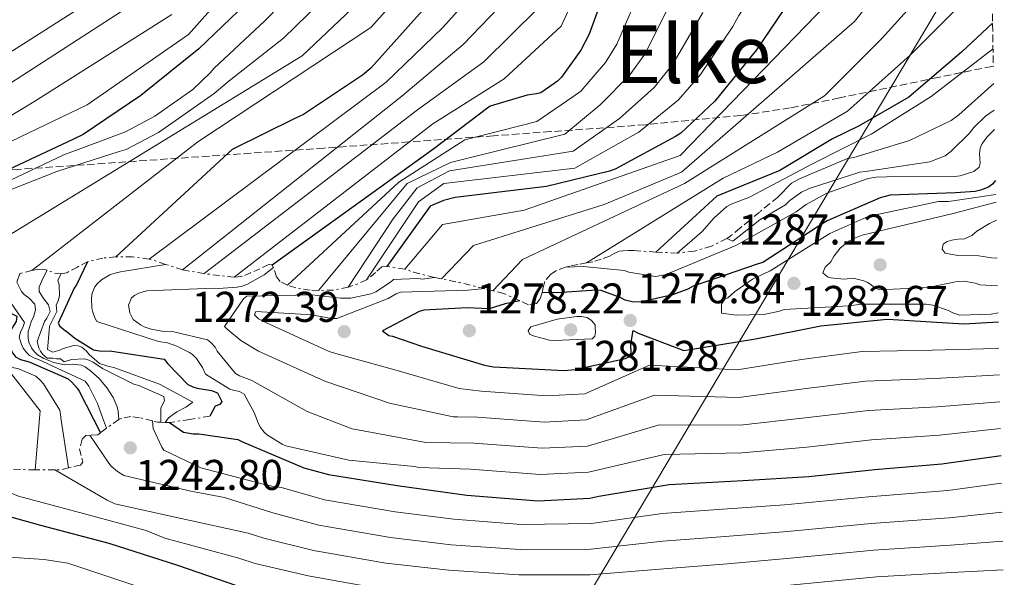
# Model space of a CAD drawing. Units: metres. Extents: x 630974 to 634422, y 4748187 to 4750566.
# Drawn here: x 634158 to 634387, y 4750020 to 4750150 of the extents above; entities that cross this region are included whole.
import ezdxf
from ezdxf.enums import TextEntityAlignment as Align

# ---------------------------------------------------------------- set-up
doc = ezdxf.new("R2010")
doc.units = ezdxf.units.M
doc.header["$MEASUREMENT"] = 0
for name, pattern in [('DGN Style 3', [2.435890702152634, 1.739921930109024, -0.6959687720436097]), ('DGN Style 5', [1.217945351076317, 0.5219765790327072, -0.6959687720436097]), ('DGN Style 7', [3.4798438602180486, 1.565929737098122, -0.6959687720436097, 0.5219765790327072, -0.6959687720436097])]:
    doc.linetypes.add(name, pattern=pattern)
for name, color, linetype, lineweight in [('Cota de punto acotado terreno', 7, 'Continuous', 0), ('Curva de nivel directora', 30, 'Continuous', 30), ('Curva de nivel intermedia', 30, 'Continuous', 0), ('Escarpado', 30, 'DGN Style 7', 0), ('Límite de Concejo', 7, 'Continuous', 0), ('Punto acotado terreno (símbolo)', 7, 'Continuous', 0), ('Texto de Elevación pequeña', 7, 'Continuous', 0), ('Vaguada no vista', 142, 'DGN Style 5', 0), ('Zona arbolada', 92, 'DGN Style 3', 0)]:
    doc.layers.add(name, color=color, linetype=linetype, lineweight=lineweight)
doc.styles.add('Style-Arial', font='arial.ttf')

# ---------------------------------------------------------------- blocks, each defined once
blk = doc.blocks.new('5PATER')
at = {"layer": 'Vaguada no vista', "linetype": 'Continuous', "lineweight": 0}
h = blk.add_hatch(color=51, dxfattribs=at)
edge = h.paths.add_edge_path()
edge.add_ellipse((0, 0), major_axis=(-0.1095731443231308, -0.1110710700762829), ratio=0.9994222409660317, start_angle=0, end_angle=360)

msp = doc.modelspace()

# ---------------------------------------------------------------- linework, layer by layer
at = {"layer": 'Curva de nivel directora', "color": 30, "linetype": 'Continuous', "lineweight": 30, "flags": 128}
for points, elevation in [([(634381.8899999986, 4750285.890000002), (634372.7899999992, 4750278.54), (634359.2699999987, 4750268.02), (634344.9099999998, 4750256.53), (634332.6599999988, 4750245.41), (634330.0899999982, 4750242.380000002), (634318.0299999994, 4750229.770000001), (634305.8399999988, 4750217.45), (634294.739999999, 4750205.080000001), (634284.6600000004, 4750192.420000001), (634275, 4750180.900000001), (634262.900000001, 4750165.940000001), (634251.6799999981, 4750152.539999999), (634239.6300000005, 4750139.080000001), (634237.7100000004, 4750137.5), (634223.9399999996, 4750128.300000001), (634221.9599999991, 4750127.33), (634207.3199999987, 4750120.11), (634180.2599999995, 4750095.130000004)], 1175), ([(634382.6199999995, 4750248.470000001), (634379.669999999, 4750246.880000001), (634365.5400000005, 4750237.980000001), (634353.1699999988, 4750229.210000002), (634352.0999999981, 4750228.210000001), (634340.5899999992, 4750217.820000002), (634328.9100000004, 4750206.230000001), (634318.0699999997, 4750194.29), (634307.609999999, 4750181.770000001), (634299.0399999993, 4750168.820000002), (634295.729999999, 4750161.390000002), (634290.539999999, 4750147.050000002), (634288.6399999991, 4750143.33), (634284.1199999995, 4750136.970000001), (634283.1600000006, 4750136.029999999), (634279.2999999983, 4750133.380000001), (634278.25, 4750133.11), (634276.110000001, 4750132.82), (634267.4599999986, 4750130.220000001), (634266.6200000005, 4750129.640000002), (634254.3499999992, 4750120.28), (634216.6399999994, 4750093.160000001)], 1200), ([(634383.3599999994, 4750210.590000001), (634373.8199999996, 4750203.869999999), (634361.5199999993, 4750194.530000002), (634359.7899999993, 4750192.590000001), (634354.6699999986, 4750184.939999999), (634347.3700000007, 4750171.180000001), (634339.3199999996, 4750157.91), (634329.5299999994, 4750143.350000001), (634319.8099999987, 4750131.410000003), (634311.8899999994, 4750123.980000002), (634310.7000000003, 4750123.15), (634296.6099999998, 4750115.58), (634295.3200000002, 4750115.11), (634280.5900000002, 4750111.51), (634275.4200000003, 4750110.930000001), (634259.3, 4750108.930000001), (634256.5700000009, 4750108.220000002), (634253.5099999988, 4750106.930000001), (634243.35, 4750092.910000001)], 1225), ([(634210.6099999989, 4750154.17), (634199.5499999992, 4750143.609999999), (634186.0300000008, 4750132.720000002), (634172.6199999999, 4750123.650000001), (634170.2199999992, 4750122.480000001), (634155.0999999982, 4750115.439999999), (634141.1900000009, 4750108.83), (634137.8899999995, 4750106.699999999), (634120.4599999996, 4750095.119999999), (634104.9499999997, 4750085.01), (634102.5499999991, 4750083.960000001), (634100.2000000001, 4750083.279999999), (634096.8400000005, 4750082.83), (634080.2899999989, 4750081.740000002), (634077.4599999991, 4750082.020000001), (634059.6699999993, 4750082.91)], 1150), ([(634384.5499999984, 4750149.619999999), (634377.3099999987, 4750142.82), (634365.0800000001, 4750132.310000001), (634353.4900000006, 4750125.630000002), (634347.239999999, 4750122.660000001), (634334.99, 4750115.210000001), (634320.3200000006, 4750109.260000001), (634306.0600000002, 4750096.25)], 1250), ([(634385.2699999983, 4750112.890000001), (634384.5599999997, 4750112.100000001), (634383.6099999996, 4750111.4), (634381.7799999992, 4750110.66), (634380.4800000006, 4750110.380000001), (634375.9099999995, 4750110.01), (634360.7100000002, 4750109.529999999), (634358.3399999987, 4750108.850000001), (634345.9800000006, 4750103.550000003), (634345.0199999993, 4750102.880000002), (634331.0000000002, 4750093.830000003), (634329.6799999992, 4750093.42), (634314.7599999994, 4750088.279999999), (634313.5599999991, 4750087.610000002), (634309.9600000004, 4750086.25), (634302.5099999984, 4750084.54), (634300.5799999994, 4750084.650000002), (634298.9500000001, 4750085.050000002), (634297.7999999989, 4750085.650000001), (634293.3099999984, 4750087.27), (634292.2800000003, 4750087.350000001), (634283.0399999999, 4750086.740000002), (634279.5899999988, 4750086.790000001)], 1275.000000000001), ([(634173.5899999999, 4750093.960000001), (634171.0799999997, 4750088.580000001), (634170.5399999989, 4750087.79), (634166.7500000002, 4750079.67), (634167.2099999984, 4750078.980000001), (634168.089999999, 4750078.17), (634168.9000000004, 4750077.640000002), (634170.6599999995, 4750076.140000001), (634174.9899999991, 4750073.440000001), (634176.4299999987, 4750073.210000002), (634179.2699999994, 4750073.140000001), (634191.5299999993, 4750071.280000002), (634192.3200000006, 4750070.199999999), (634196.9699999999, 4750065.390000002), (634198.2100000003, 4750064.83), (634199.1699999992, 4750064.54), (634202.5199999998, 4750063.960000001), (634203.91, 4750063.400000002), (634204.4199999997, 4750062.53), (634204.9099999992, 4750061.420000002), (634204.5000000001, 4750060.699999999), (634203.3899999993, 4750060.300000002), (634202.1399999999, 4750057.980000001)], 1250), ([(634151.9199999997, 4750089.720000002), (634149.9500000007, 4750087.360000002), (634149.8200000009, 4750085.77), (634150.4600000002, 4750084.33), (634151.3399999986, 4750083.699999999), (634152.6699999986, 4750083.109999999), (634154.6600000003, 4750082.52), (634157.1700000003, 4750081.279999999), (634157.0199999983, 4750080.040000001), (634156.4299999981, 4750079.230000001), (634155.7499999986, 4750077.990000002), (634155.3999999999, 4750076.480000002), (634155.4400000002, 4750074.820000002), (634155.999999999, 4750073.02), (634156.8799999997, 4750071.820000002), (634158.0300000008, 4750071.2), (634160.02, 4750070.680000001), (634169.0799999993, 4750066.680000001), (634169.989999999, 4750065.880000001), (634171.2000000004, 4750064.500000002), (634171.6599999988, 4750063.779999999), (634176.6599999988, 4750054.140000002)], 1225), ([(634274.3799999986, 4750084.870000001), (634270.9299999997, 4750084.170000001), (634267.2300000006, 4750083), (634262.0899999996, 4750083.260000002), (634252.009999999, 4750082.730000001), (634250.9599999984, 4750082.390000002), (634242.4099999989, 4750077.87), (634243.8700000006, 4750076.830000001), (634244.6799999997, 4750076.650000002), (634251.4999999994, 4750074.27), (634266.1699999988, 4750069.840000002), (634268.2799999989, 4750069.49), (634284.7499999999, 4750068.660000001), (634287.3099999991, 4750068.86), (634298.9999999991, 4750071.42), (634299.8099999983, 4750071.820000002), (634300.3099999989, 4750072.66), (634300.2699999987, 4750074.770000001), (634300.7800000006, 4750077.990000002), (634301.9299999995, 4750077.369999999), (634312.589999999, 4750073.330000001), (634313.6399999995, 4750073.430000002), (634329.3099999982, 4750075.99), (634344.5499999999, 4750079.03), (634360.0099999984, 4750080.57), (634361.3600000007, 4750080.520000001), (634377.8999999987, 4750079.530000002), (634385.9199999986, 4750079.980000001)], 1275), ([(634192.7599999988, 4750056.490000002), (634195.9999999999, 4750054.28), (634198.2300000006, 4750053.9), (634199.5800000007, 4750053.890000002), (634208.6599999998, 4750052.539999999), (634209.7100000003, 4750052.040000001), (634224.0299999989, 4750045.980000001), (634229.8200000003, 4750044.4), (634245.8299999987, 4750041.820000002), (634262.0400000004, 4750039.600000001), (634278.6399999988, 4750038.280000002), (634290.7099999988, 4750038.859999999), (634292.7800000008, 4750039.350000001), (634309.1899999994, 4750042.070000002), (634326.4400000004, 4750042.99), (634341.7200000002, 4750043.92), (634357.1200000006, 4750045.580000001), (634372.7600000001, 4750046.910000001), (634386.5299999989, 4750048.810000001)], 1250), ([(634140.8199999998, 4750039.15), (634142.4999999985, 4750039.199999999), (634144.9799999995, 4750037.59), (634146.190000001, 4750037.150000002), (634162.6899999989, 4750032.59), (634178.5900000001, 4750028.380000001), (634194.6200000006, 4750023.289999999), (634210.6200000001, 4750017.730000001), (634223.7899999998, 4750014.910000003), (634240.889999999, 4750011.74), (634256.6699999992, 4750010.2), (634273.5699999996, 4750009.370000001), (634290.5199999989, 4750008.990000002), (634308.2799999996, 4750009.500000001), (634323.8900000001, 4750010.850000001), (634338.8099999999, 4750012.470000001), (634358.0899999985, 4750014.369999999), (634375.3899999987, 4750015.2), (634387.1799999992, 4750015.400000001)], 1225)]:
    msp.add_lwpolyline(points, dxfattribs=dict(at, elevation=elevation))
at = {"layer": 'Curva de nivel intermedia', "color": 30, "linetype": 'Continuous', "lineweight": 0, "flags": 128}
for points, elevation in [([(634381.3200000009, 4750314.92), (634369.8299999998, 4750302.699999998), (634359.9300000002, 4750292.77), (634347.3100000003, 4750280.74), (634334.7300000007, 4750268.869999999), (634320.9700000009, 4750254.539999999), (634307.940000002, 4750239.809999999), (634296.0399999998, 4750226.77), (634284.6900000017, 4750212.759999999), (634274.6, 4750198.81), (634270.1400000007, 4750193.46), (634256.8300000002, 4750177.83), (634246.800000001, 4750165.699999999), (634235.2000000004, 4750152.930000001), (634223.630000001, 4750142), (634142.4800000006, 4750092.33)], 1165), ([(634381.6200000005, 4750299.52), (634377.53, 4750294.92), (634368.1900000013, 4750287.13), (634354.5400000013, 4750275.349999999), (634341.1500000001, 4750263.759999999), (634326.8899999997, 4750250.050000001), (634313.4899999998, 4750235.320000002), (634301.3200000015, 4750222.5), (634289.890000001, 4750209.119999998), (634279.6500000014, 4750195.640000001), (634274.7000000004, 4750189.720000001), (634261.360000001, 4750173.730000001), (634251.5000000015, 4750161.819999999), (634239.6900000009, 4750148.550000001), (634199.3400000014, 4750121.960000002), (634160.6799999995, 4750091.909999999)], 1170), ([(634382.0499999997, 4750277.65), (634376.7800000012, 4750273.609999999), (634362.8200000003, 4750263.46), (634348.3000000005, 4750252.3), (634336.120000001, 4750241.589999998), (634333.9800000021, 4750239.09), (634321.5499999998, 4750226.4), (634309.3500000003, 4750213.98), (634298.4400000003, 4750201.76), (634288.5899999999, 4750189.289999999), (634279.2800000004, 4750177.310000001), (634268.1700000016, 4750161.67), (634256.4400000013, 4750148.560000001), (634243.2500000015, 4750135.84), (634188, 4750094.619999998)], 1180.000000000001), ([(634382.2000000015, 4750269.74), (634380.7599999999, 4750268.689999999), (634366.3699999999, 4750258.890000001), (634351.6900000013, 4750248.06), (634339.5900000001, 4750237.769999999), (634337.8700000012, 4750235.789999999), (634325.0700000003, 4750223.029999999), (634312.8500000006, 4750210.52), (634302.1300000006, 4750198.439999999), (634292.5199999993, 4750186.17), (634283.5700000019, 4750173.71), (634273.450000001, 4750157.4), (634261.2000000001, 4750144.579999999), (634246.8700000002, 4750132.59), (634195.7899999997, 4750092.100000001)], 1185), ([(634382.3500000013, 4750262.239999999), (634369.9200000014, 4750254.329999999), (634355.0700000009, 4750243.83), (634343.05, 4750233.949999998), (634341.7699999993, 4750232.5), (634328.5999999996, 4750219.659999999), (634316.3500000008, 4750207.050000001), (634305.8299999998, 4750195.13), (634296.450000001, 4750183.039999999), (634287.8500000001, 4750170.119999998), (634278.7300000006, 4750153.130000001), (634265.9600000009, 4750140.59), (634250.5000000002, 4750129.349999999), (634200.8099999998, 4750091.21)], 1190), ([(634382.49, 4750255.130000001), (634373.4700000009, 4750249.77), (634358.4600000017, 4750239.599999999), (634346.5200000014, 4750230.130000001), (634345.6600000008, 4750229.21), (634332.1200000001, 4750216.289999999), (634319.8600000001, 4750203.579999999), (634309.5300000013, 4750191.810000001), (634300.3800000005, 4750179.910000001), (634292.1300000004, 4750166.529999998), (634284.01, 4750148.859999999), (634270.7199999996, 4750136.609999998), (634254.1200000012, 4750126.099999999), (634207.8200000017, 4750090.359999998)], 1195), ([(634382.7600000004, 4750241.189999999), (634369.0200000008, 4750232.439999999), (634356.9500000007, 4750223.880000001), (634344.7800000003, 4750213.17), (634333.7400000006, 4750201.369999998), (634323.6599999999, 4750189.220000001), (634313.7200000001, 4750176.660000001), (634305.6300000009, 4750164.460000001), (634302.79, 4750158.24), (634297.0299999999, 4750144.7), (634294.3200000009, 4750140.429999999), (634288.6200000012, 4750133.77), (634286.7200000013, 4750132.409999998), (634278.3200000015, 4750126.640000001), (634261.6000000001, 4750122.369999998), (634246.1900000008, 4750112.529999999), (634220.2500000015, 4750088.519999999)], 1205.000000000001), ([(634382.91, 4750233.609999998), (634372.5000000009, 4750226.91), (634360.7300000003, 4750218.550000001), (634348.98, 4750208.519999999), (634338.5700000008, 4750196.5), (634329.2500000001, 4750184.150000001), (634319.8300000011, 4750171.539999999), (634312.2200000002, 4750160.099999998), (634309.8600000021, 4750155.09), (634303.520000001, 4750142.359999999), (634300.0099999994, 4750137.529999999), (634293.1200000006, 4750130.569999999), (634284.8799999995, 4750123.680000001), (634262.2500000005, 4750118.109999998), (634258.2000000004, 4750117.100000001), (634248.1599999999, 4750112.210000002), (634227.5000000002, 4750087.279999998)], 1210), ([(634383.0599999998, 4750225.980000001), (634375.99, 4750221.369999999), (634364.5200000012, 4750213.210000001), (634353.1799999999, 4750203.869999999), (634343.400000001, 4750191.63), (634334.8400000003, 4750179.079999999), (634325.9500000009, 4750166.430000001), (634318.8099999997, 4750155.739999999), (634316.9299999997, 4750151.939999999), (634310.0099999997, 4750140.009999998), (634305.6900000012, 4750134.630000001), (634297.62, 4750127.369999998), (634286.8399999997, 4750119.749999999), (634257.9900000002, 4750115.16), (634250.450000001, 4750111.219999999), (634244.8800000009, 4750104.009999999), (634234.370000001, 4750088.09)], 1215), ([(634383.2099999996, 4750218.3), (634379.4700000001, 4750215.84), (634368.300000001, 4750207.88), (634357.3700000008, 4750199.220000001), (634348.2300000013, 4750186.76), (634340.4300000004, 4750174.01), (634332.0599999997, 4750161.32), (634325.41, 4750151.380000001), (634323.9999999997, 4750148.779999999), (634316.5000000006, 4750137.659999999), (634311.3700000008, 4750131.73), (634302.1200000017, 4750124.159999998), (634297.4099999999, 4750121.539999999), (634287.1700000007, 4750115.810000001), (634256.6800000004, 4750112.210000002), (634250.7800000019, 4750107.940000001), (634238.6600000004, 4750089.759999999)], 1220), ([(634243.35, 4750198.850000001), (634197.170000001, 4750146.970000001), (634173.5700000019, 4750130.58), (634142.0899999995, 4750115.49), (634097.1700000013, 4750085.970000001), (634061.9600000004, 4750086.970000001)], 1145.000000000001), ([(634383.5899999996, 4750198.960000001), (634379.4400000012, 4750195.890000001), (634367.4500000017, 4750186.720000002), (634355.0599999997, 4750167.109999999), (634345.8300000007, 4750153.96), (634311.7599999999, 4750118.77), (634275.370000001, 4750105.970000001), (634256.3499999996, 4750102.689999999), (634247.5600000009, 4750092.27)], 1230), ([(634383.820000002, 4750186.949999999), (634373.3900000004, 4750178.909999999), (634362.7500000009, 4750163.029999998), (634352.3500000007, 4750150.009999999), (634312.0900000005, 4750114.829999999), (634294.0599999994, 4750107.29), (634263.5600000003, 4750097.770000001), (634256.0999999993, 4750089.989999999)], 1235), ([(634384.0600000012, 4750174.779999998), (634379.3200000003, 4750171.09), (634370.4300000012, 4750158.949999999), (634358.8600000017, 4750146.060000001), (634345.4300000005, 4750132.659999999), (634312.740000001, 4750112.210000002), (634275.0400000003, 4750094.489999998), (634268.1100000012, 4750087.24)], 1240.000000000001), ([(634226.2100000004, 4750161.679999999), (634214.9500000018, 4750150.109999999), (634203.1600000013, 4750139.069999999), (634202.2200000002, 4750137.99), (634198.15, 4750134.140000001), (634189.3400000011, 4750127.88), (634182.5000000015, 4750124.259999999), (634168.1000000002, 4750118.899999999), (634154.0700000002, 4750112.25)], 1155), ([(634384.3099999994, 4750162.17), (634378.1200000001, 4750154.869999997), (634365.3700000006, 4750142.109999999), (634350.7300000002, 4750129.09), (634334.42, 4750119.51), (634321.76, 4750113.470000001), (634289.9199999998, 4750093.710000001)], 1245.000000000001), ([(634180.100000001, 4750158.439999999), (634073.370000001, 4750090.529999998)], 1130.000000000001), ([(634230.7000000009, 4750157.3), (634219.2900000003, 4750146.060000001), (634206.6500000004, 4750136.170000001), (634203.1800000013, 4750133.229999999), (634190.1400000014, 4750124.069999999), (634182.610000001, 4750120.16), (634181.0300000008, 4750119.67), (634166.4999999999, 4750115.05), (634152.4400000006, 4750109.46)], 1160), ([(634184.0000000013, 4750153.949999999), (634091.4300000013, 4750094.140000001)], 1135), ([(634193.2400000015, 4750151.570000002), (634161.1100000008, 4750131.230000001), (634093.2400000017, 4750090.230000001), (634080.3400000003, 4750090.230000001)], 1140), ([(634311.0800000003, 4750095.98), (634316.9000000008, 4750101.039999999), (634319.6700000003, 4750104.220000001), (634322.6100000016, 4750106.840000001), (634323.6700000011, 4750107.41), (634327.8900000011, 4750109.02), (634342.440000002, 4750116.720000001), (634356.2900000013, 4750123.710000002), (634370.2200000009, 4750132.519999999), (634383.4900000012, 4750142.710000001), (634384.6700000013, 4750143.630000002)], 1255.000000000001), ([(634334.4900000016, 4750109), (634337.7400000015, 4750112.259999999), (634339.560000001, 4750113.340000001), (634350.7300000002, 4750118.01), (634352.2600000014, 4750118.279999998), (634365.2099999997, 4750122.25), (634374.9500000007, 4750126.91), (634376.7300000021, 4750128.2), (634384.8300000001, 4750135.529999999)], 1260.000000000001), ([(634322.6299999994, 4750099.429999999), (634324.0100000009, 4750098.779999998), (634330.3000000007, 4750103.74), (634336.2999999998, 4750107.249999999), (634337.3100000002, 4750108.28), (634340.0000000013, 4750110.189999999), (634341.8200000008, 4750111.069999999), (634353.6600000005, 4750114.829999999), (634354.9300000002, 4750114.99), (634369.9400000017, 4750117.300000001), (634373.490000001, 4750118.699999998), (634374.8600000012, 4750119.680000001), (634379.1500000005, 4750123.939999999), (634380.1600000008, 4750125.27), (634382.9400000013, 4750127.939999999), (634384.9500000008, 4750129.289999999)], 1265), ([(634285.0300000014, 4750092.689999999), (634289.2600000005, 4750092.88), (634298.74, 4750091.939999999), (634299.8100000005, 4750091.59), (634306.030000001, 4750090.57), (634308.17, 4750090.939999999), (634309.5899999995, 4750091.46), (634324.7100000004, 4750097.739999998), (634338.7600000007, 4750105.59), (634341.0899999999, 4750107.34), (634345.9600000003, 4750109.930000001), (634355.5500000014, 4750113.359999998), (634357.4400000002, 4750113.680000001), (634359.880000001, 4750113.749999999), (634375.7199999995, 4750113.83), (634377.0400000005, 4750114.039999999), (634380.190000002, 4750114.980000001), (634381.4500000004, 4750116.009999999), (634381.6500000017, 4750116.930000001), (634381.530000001, 4750119.119999998), (634381.6699999997, 4750120.439999999), (634382.1700000003, 4750121.57), (634383.3900000006, 4750123.159999999), (634385.0400000003, 4750124.789999999)], 1270), ([(634385.8800000006, 4750082.079999999), (634384.2700000014, 4750081.789999999), (634376.9400000023, 4750081.5), (634375.3000000014, 4750082.05), (634374.2599999999, 4750082.630000001), (634370.6800000013, 4750083.869999999), (634369.0800000011, 4750084.06), (634354.0000000002, 4750084.07), (634351.0499999998, 4750083.689999999), (634336.0300000017, 4750082.859999999), (634334.8899999994, 4750082.449999998), (634331.2800000019, 4750081.71), (634329.4700000014, 4750081.789999999), (634327.9699999993, 4750081.63), (634324.7900000009, 4750081.519999998), (634321.4100000013, 4750082.01), (634321.4000000001, 4750084.12), (634322.2000000003, 4750085.230000001), (634322.8700000008, 4750085.56), (634324.390000001, 4750086.999999999), (634328.6199999999, 4750089.909999999), (634332.7000000011, 4750091.880000001), (634346.6700000011, 4750100.57), (634354.9900000005, 4750104.300000002), (634356.9999999999, 4750104.849999999), (634371.9900000012, 4750108.019999999), (634374.2900000013, 4750108.039999999), (634385.3300000008, 4750109.679999999)], 1280), ([(634385.7500000009, 4750088.329999999), (634381.5700000012, 4750088.619999999), (634380.4700000016, 4750089.02), (634377.9200000011, 4750089.48), (634375.9400000008, 4750089.31), (634369.5800000017, 4750087.96), (634358.0999999996, 4750087.42), (634357.200000001, 4750087.890000001), (634355.4900000012, 4750089.130000001), (634354.5700000002, 4750089.550000002), (634352.04, 4750090.139999999), (634350.0100000005, 4750089.949999999), (634346.8000000007, 4750090.230000001), (634346.0800000011, 4750090.49), (634345.0199999993, 4750091.390000001), (634345.5100000009, 4750092.71), (634346.9000000014, 4750093.970000001), (634347.6800000013, 4750095.329999999), (634349.0600000005, 4750097.150000001), (634351.0300000019, 4750098.74), (634352.2300000022, 4750099.390000001), (634354.1800000013, 4750100.140000001), (634360.0000000016, 4750101.59), (634375.3500000007, 4750105.2), (634385.370000001, 4750107.84)], 1285), ([(634385.6300000002, 4750094.84), (634384.2900000014, 4750094.88), (634381.3900000001, 4750095.359999998), (634376.4500000004, 4750095.449999998), (634373.5400000003, 4750095.990000002), (634372.8400000005, 4750096.95), (634373.0700000008, 4750098.05), (634374.0000000007, 4750098.689999999), (634375.04, 4750099.009999998), (634376.9800000001, 4750099.300000001), (634377.8400000007, 4750099.259999999), (634379.7000000003, 4750100.09), (634380.3300000007, 4750100.609999998), (634380.9299999997, 4750101.119999998), (634383.850000001, 4750102.869999998), (634385.4500000015, 4750103.680000001)], 1290.000000000001), ([(634164.2600000004, 4750092.019999999), (634163.2200000008, 4750090.07), (634162.3700000015, 4750088.099999999), (634162.3800000004, 4750087.01), (634163.1800000007, 4750085.66), (634164.5400000019, 4750083.92), (634164.9599999997, 4750082.42), (634164.1600000019, 4750080.859999998), (634163.6000000008, 4750080.069999999), (634161.910000001, 4750075.369999999), (634162.2700000008, 4750073.939999999), (634162.6900000012, 4750073.109999999), (634163.2300000021, 4750072.4), (634164.1999999998, 4750071.489999998), (634165.5700000002, 4750071.520000001), (634166.3900000004, 4750071.369999998), (634167.3100000012, 4750071.33), (634168.1600000006, 4750070.680000001), (634169.8600000015, 4750071.199999998), (634172.9100000004, 4750071.380000002), (634173.9299999997, 4750071.06), (634174.9300000009, 4750070.579999999), (634177.1300000004, 4750069.100000001), (634184.4400000017, 4750065.460000001), (634185.5700000004, 4750065.140000001), (634191.390000001, 4750062.539999999), (634191.5800000008, 4750061.599999998), (634190.7200000002, 4750059.929999999), (634190.7300000014, 4750056.56)], 1240), ([(634386.4000000014, 4750055.109999999), (634372.2000000014, 4750053.529999999), (634356.3800000007, 4750052.449999999), (634341.2999999999, 4750050.749999999), (634326.0899999995, 4750049.439999999), (634308.0400000005, 4750049.019999999), (634290.4100000015, 4750044.939999999), (634279.1200000016, 4750044.390000001), (634262.8700000019, 4750045.640000002), (634250.8700000013, 4750046.039999999), (634249.8499999997, 4750046.229999999), (634234.540000001, 4750047.77), (634219.8700000015, 4750051.090000001), (634218.9700000007, 4750051.49), (634215.5500000009, 4750053.58), (634214.8300000011, 4750054.26), (634213.9500000004, 4750055.369999998), (634213.5100000001, 4750056.189999999), (634212.4999999999, 4750058.849999999), (634210.1200000016, 4750063.08), (634209.0800000001, 4750063.76), (634207.5500000013, 4750064.03), (634206.78, 4750064.31), (634201.1200000006, 4750067.800000001), (634200.4500000001, 4750069.350000001), (634199.0599999997, 4750071.449999998), (634198.1100000021, 4750072.329999999), (634197.3699999999, 4750072.859999999), (634194.4800000021, 4750074.320000002), (634192.2800000004, 4750075.09), (634190.1900000006, 4750075.4), (634175.7699999991, 4750080.079999999), (634175.3300000011, 4750080.890000001), (634174.8400000016, 4750082.230000001), (634174.6500000015, 4750083.199999999), (634174.5599999999, 4750085.470000001), (634174.7200000008, 4750086.640000002), (634175.3700000013, 4750088.149999999), (634175.8800000009, 4750088.840000001), (634176.86, 4750089.739999999), (634178.7900000011, 4750090.92), (634180.310000001, 4750091.42), (634181.3300000003, 4750091.61), (634191.7800000019, 4750093.369999999)], 1255), ([(634216.9800000014, 4750092.619999998), (634214.790000001, 4750090.899999999), (634210.7899999999, 4750088.65), (634209.6700000003, 4750088.26), (634208.480000001, 4750088.020000001), (634204.1800000005, 4750087.740000002), (634203.13, 4750087.83), (634187.4000000011, 4750087.2), (634185.6200000017, 4750086.619999999), (634184.6100000015, 4750086.130000002), (634183.8499999993, 4750085.539999999), (634183.2000000011, 4750083.880000001), (634183.4900000016, 4750082.05), (634184.3000000007, 4750080.55), (634185.9400000015, 4750079.24), (634186.8600000001, 4750078.789999999), (634188.4600000004, 4750078.269999998), (634191.4500000011, 4750077.73), (634193.7700000014, 4750077.619999997), (634201.570000002, 4750075.800000001), (634202.3900000001, 4750075.17), (634203.3400000001, 4750074.06), (634203.8300000018, 4750073.140000001), (634208.100000001, 4750067.929999998), (634209.0700000012, 4750067.4), (634211.9600000011, 4750066.279999998), (634224.8200000002, 4750059.05), (634235.2699999998, 4750055.060000001), (634236.650000001, 4750054.79), (634252.4800000006, 4750051.83), (634263.7000000011, 4750051.689999999), (634279.6100000012, 4750050.51), (634290.120000001, 4750051.029999998), (634306.8899999993, 4750055.960000001), (634325.7499999999, 4750055.890000001), (634340.890000001, 4750057.57), (634355.640000001, 4750059.31), (634371.6400000004, 4750060.149999999), (634386.2800000008, 4750061.369999998)], 1260), ([(634145.27, 4750090.949999998), (634143.4000000015, 4750090.929999998), (634143.0800000018, 4750089.119999997), (634143.6000000006, 4750088.009999999), (634150.0700000012, 4750078.08), (634150.9500000019, 4750076.220000001), (634151.0599999992, 4750074.770000001), (634151.5399999998, 4750073.050000001), (634152.0300000015, 4750072.359999998), (634152.9200000011, 4750071.48), (634162.5900000005, 4750059.230000001), (634162.5200000012, 4750058.359999999), (634161.4500000007, 4750045.449999999)], 1215), ([(634148.3900000004, 4750089.849999999), (634147.3399999999, 4750089.23), (634146.940000002, 4750087.679999998), (634147.5099999999, 4750085.869999997), (634147.9299999999, 4750085.11), (634149.1400000014, 4750083.470000001), (634149.9800000018, 4750082.66), (634153.3800000015, 4750077.819999998), (634153.2899999999, 4750076.730000001), (634153.6299999997, 4750072.269999999), (634154.040000001, 4750071.33), (634154.9200000016, 4750070.17), (634155.6100000001, 4750069.609999999), (634156.4500000004, 4750069.289999999), (634157.3700000013, 4750069.090000001), (634161.5900000014, 4750067.32), (634162.6399999997, 4750066.33), (634163.3300000003, 4750065.499999999), (634167.2000000017, 4750059.390000001), (634167.3600000005, 4750058.480000001), (634167.3899999994, 4750057.609999998), (634169.2200000001, 4750045.939999999)], 1220), ([(634155.2200000011, 4750090.529999998), (634153.7600000015, 4750088.769999999), (634153.5600000004, 4750087.980000001), (634153.7700000005, 4750086.63), (634155.1600000008, 4750085.3), (634158.9200000004, 4750079.849999999), (634158.6500000021, 4750078.859999998), (634158.0199999996, 4750077.600000001), (634157.7000000001, 4750076.429999999), (634158.2499999999, 4750074.699999998), (634158.6600000011, 4750073.810000001), (634159.5100000005, 4750072.73), (634160.1200000006, 4750072.119999999), (634161.2699999996, 4750071.520000001), (634162.1900000004, 4750071.220000001), (634173.1100000015, 4750066.140000001), (634173.9000000005, 4750064.970000001), (634175.9700000003, 4750060.91), (634176.9100000013, 4750058.300000002), (634178.0300000012, 4750055.220000002)], 1230), ([(634157.8200000006, 4750091.21), (634157.1600000013, 4750089.210000002), (634158.2499999999, 4750087.029999998), (634158.8900000014, 4750086.319999999), (634160.0500000013, 4750085.460000001), (634161.35, 4750084.100000001), (634161.54, 4750082.800000001), (634161.0000000013, 4750081.04), (634160.6000000013, 4750080.220000001), (634159.800000001, 4750077.720000001), (634159.7899999998, 4750076.240000002), (634159.9700000009, 4750075.250000001), (634160.5900000001, 4750073.909999999), (634161.1900000013, 4750073.039999999), (634161.9600000002, 4750072.309999999), (634163.4100000008, 4750071.46), (634165.7900000013, 4750070.51), (634168.2600000012, 4750069.989999999), (634170.17, 4750070.140000001), (634172.2400000021, 4750069.899999999), (634173.0800000002, 4750069.470000001), (634174.360000001, 4750068.560000001), (634176.3100000002, 4750066.769999998), (634178.2100000001, 4750064.52), (634179.5800000001, 4750062.34), (634180.5600000013, 4750060.13), (634180.7699999993, 4750059.189999999), (634180.9300000002, 4750057.179999999)], 1235), ([(634167.5000000012, 4750091.179999999), (634166.7300000001, 4750089.689999999), (634167.0000000005, 4750088.599999999), (634167.0900000001, 4750086.100000001), (634166.7500000002, 4750084.830000001), (634166.320000001, 4750083.930000001), (634166.490000001, 4750082.37), (634165.3900000012, 4750080.239999999), (634164.7699999998, 4750078.99), (634164.7000000007, 4750077.890000001), (634164.2900000014, 4750073.5), (634165.540000001, 4750072.899999999), (634167.1400000014, 4750073.349999999), (634167.9500000004, 4750073.76), (634170.4200000004, 4750074.470000001), (634171.4400000018, 4750074.42), (634172.3100000013, 4750074.100000001), (634173.3600000018, 4750073.160000001), (634174.0200000012, 4750072.359999998), (634176.4100000006, 4750070.289999999), (634178.3500000008, 4750069.609999999), (634179.7300000021, 4750069.32), (634190.3800000005, 4750065.460000001), (634198.15, 4750061.24), (634196.5499999997, 4750060.060000001), (634194.4500000008, 4750058.999999999), (634192.5199999996, 4750057.609999998), (634191.7400000017, 4750056.529999998)], 1245), ([(634254.4600000009, 4750090.309999999), (634251.7200000006, 4750089.92), (634250.5800000007, 4750090.09), (634244.9300000002, 4750089.810000001), (634244.2400000016, 4750089.199999998), (634240.7999999995, 4750086.930000001), (634239.6600000019, 4750086.489999999), (634235.0300000005, 4750085.480000001), (634232.6100000021, 4750085.460000001), (634225.9600000001, 4750086.25), (634210.780000001, 4750085.98), (634210.0000000009, 4750085.310000001), (634205.5400000017, 4750078.859999998), (634206.140000001, 4750078.230000001), (634209.3600000016, 4750075.609999998), (634213.4600000011, 4750073.119999998), (634228.9700000009, 4750066.109999998), (634244.0100000014, 4750061.029999998), (634258.8799999999, 4750057.84), (634259.8400000011, 4750057.82), (634264.5300000004, 4750057.74), (634280.0899999995, 4750056.619999998), (634289.8300000004, 4750057.11), (634305.7400000005, 4750062.91), (634325.41, 4750062.34), (634340.4700000007, 4750064.400000001), (634354.9099999999, 4750066.180000001), (634371.0800000015, 4750066.769999998), (634386.16, 4750067.589999998)], 1265), ([(634266.2200000002, 4750087.71), (634262.2599999994, 4750087.380000001), (634246.5999999997, 4750086.9), (634245.5899999995, 4750086.480000001), (634243.7099999997, 4750085.4), (634231.7100000012, 4750080.720000001), (634230.5300000011, 4750080.789999999), (634225.890000001, 4750081.640000001), (634212.8500000008, 4750082.380000001), (634212.5800000003, 4750081.609999999), (634213.4499999998, 4750080.680000001), (634215.3699999999, 4750079.73), (634229.9800000011, 4750073.069999999), (634231.2100000005, 4750072.699999998), (634245.8300000009, 4750068.659999999), (634260.2800000013, 4750064.439999999), (634265.3500000007, 4750063.789999999), (634280.5800000012, 4750062.73), (634289.5399999998, 4750063.199999998), (634304.5900000016, 4750069.849999998), (634325.0600000013, 4750068.789999999), (634340.0599999994, 4750071.23), (634354.1700000003, 4750073.050000001), (634370.5200000005, 4750073.390000001), (634385.5099999995, 4750073.76), (634386.0400000016, 4750073.869999999)], 1270), ([(634288.7599999999, 4750081.189999999), (634287.6399999999, 4750081.189999999), (634283.0600000002, 4750080.590000001), (634276.9400000002, 4750078.78), (634276.3600000013, 4750077.890000001), (634276.700000001, 4750077.05), (634277.8299999997, 4750076.599999999), (634281.3200000012, 4750075.689999999), (634282.4400000009, 4750075.590000001), (634291.2200000007, 4750076.04), (634291.86, 4750076.609999999), (634292.0499999999, 4750077.600000001), (634291.9200000003, 4750078.469999999), (634291.9400000004, 4750079.279999998), (634291.0599999998, 4750080.269999999), (634290.0899999997, 4750080.949999998), (634288.7599999999, 4750081.189999999)], 1280), ([(634188.750000001, 4750056.890000001), (634188.9000000008, 4750055.13), (634190.9500000004, 4750050.769999999), (634191.410000001, 4750050.029999998), (634200.030000002, 4750045.980000001), (634214.5400000006, 4750042.17), (634216.6100000005, 4750041.649999999), (634218.8400000011, 4750041.390000001), (634228.8300000001, 4750038.470000001), (634245.3500000003, 4750035.730000001), (634258.9800000006, 4750033.989999999), (634274.7100000017, 4750032.730000001), (634291.0599999998, 4750032.980000001), (634307.550000001, 4750035.310000001), (634321.6700000007, 4750036.339999998), (634336.100000001, 4750037.330000001), (634355.650000002, 4750039.159999999), (634374.1700000005, 4750040.689999998), (634386.6500000019, 4750042.369999999)], 1245.000000000001), ([(634386.7800000014, 4750035.619999998), (634374.4800000011, 4750034.32), (634356.26, 4750032.960000001), (634336.7800000004, 4750031.109999998), (634322.2300000016, 4750029.970000001), (634307.7300000021, 4750028.859999999), (634290.9200000013, 4750026.98), (634274.4300000002, 4750026.890000001), (634258.4000000015, 4750028.039999999), (634244.2300000006, 4750029.729999999), (634227.5700000017, 4750032.579999999), (634216.7900000014, 4750035.470000001), (634205.5300000005, 4750039.069999999), (634197.7000000007, 4750040.539999999), (634182.0900000002, 4750044.13), (634180.5800000015, 4750045.109999999), (634179.1399999999, 4750046.350000001), (634178.5800000011, 4750047.009999999), (634174.1799999999, 4750053.55)], 1240.000000000001), ([(634146.6400000004, 4750045.289999999), (634147.6399999994, 4750043.730000001), (634148.2600000007, 4750043.08), (634157.51, 4750039.329999999), (634172.8900000004, 4750035.25), (634187.3099999994, 4750031.340000001), (634191.6800000013, 4750029.539999999), (634208.9000000012, 4750024.890000001), (634212.6699999997, 4750023.640000001), (634225.0500000004, 4750020.8), (634241.9999999999, 4750017.730000001), (634257.2500000005, 4750016.15), (634273.8500000011, 4750015.210000002), (634290.6500000008, 4750014.99), (634308.0899999996, 4750015.949999999), (634323.3300000012, 4750017.220000001), (634338.1300000005, 4750018.689999999), (634357.4800000006, 4750020.569999999), (634375.0900000014, 4750021.57), (634387.0499999997, 4750022.140000001)], 1230), ([(634386.9199999999, 4750028.88), (634374.7800000008, 4750027.939999999), (634356.8700000002, 4750026.77), (634337.4600000001, 4750024.900000001), (634322.7800000014, 4750023.59), (634307.9100000008, 4750022.409999998), (634290.7900000016, 4750020.989999999), (634274.1399999994, 4750021.05), (634257.8300000017, 4750022.100000001), (634243.1200000019, 4750023.73), (634226.310000001, 4750026.689999999), (634214.7300000006, 4750029.559999999), (634211.0400000003, 4750030.71), (634195.4299999998, 4750034.13), (634180.0300000017, 4750037.57), (634178.190000002, 4750038.399999999), (634166.0300000005, 4750045.46)], 1235), ([(634387.2999999999, 4750009.21), (634375.7300000007, 4750008.939999999), (634373.5500000013, 4750008.869999998), (634358.0800000017, 4750008.289999999), (634341.1600000013, 4750006.999999999), (634333.0900000001, 4750006.179999999), (634320.6600000003, 4750004.46), (634308.6799999997, 4750002.890000002), (634290.7000000001, 4750001.900000001), (634283.5700000019, 4750001.869999999), (634267.2300000006, 4750002.5), (634253.6000000003, 4750003.3), (634237.5800000008, 4750005.130000001), (634223.7899999998, 4750007.449999998), (634209.9500000018, 4750010.220000001), (634197.5900000012, 4750014.109999999), (634186.2800000012, 4750017.960000001), (634169.0500000002, 4750023.71), (634163.5000000002, 4750024.560000001), (634148.3700000005, 4750025.609999999)], 1220)]:
    msp.add_lwpolyline(points, dxfattribs=dict(at, elevation=elevation))
at = {"layer": 'Escarpado', "color": 30, "linetype": 'DGN Style 7', "lineweight": 0, "extrusion": (-0.2464210526499862, 0.08148844324578083, 0.9657309658638124), "elevation": 232011.5003459948, "flags": 128}
msp.add_lwpolyline([(-4709015.591113504, -858446.6430242796), (-4709015.591113504, -858450.7656205504)], dxfattribs=at)
at = {"layer": 'Escarpado', "color": 30, "linetype": 'DGN Style 7', "lineweight": 0, "extrusion": (-0.5897671008445451, -0.1443485910210437, 0.7945679650172537), "elevation": -1058693.100927446, "flags": 128}
msp.add_lwpolyline([(-4463139.535745323, 1387475.713232021), (-4463139.535745324, 1387472.0075472)], dxfattribs=at)
at = {"layer": 'Escarpado', "color": 30, "linetype": 'DGN Style 7', "lineweight": 0, "extrusion": (-0.8072759988806573, 0.1950760219439256, 0.5570016223439304), "elevation": 415374.1562649951, "flags": 128}
msp.add_lwpolyline([(-4766154.26912041, -277081.1788041012), (-4766154.05554729, -277083.9120597653), (-4766154.32458687, -277087.1871502526)], dxfattribs=at)
at = {"layer": 'Escarpado', "color": 30, "linetype": 'DGN Style 7', "lineweight": 0, "extrusion": (-0.1759715126258478, 0.05573162619022837, 0.9828163676833856), "elevation": 154364.1757854855, "flags": 128}
msp.add_lwpolyline([(-4719890.487705428, -815098.9638360217), (-4719890.487705427, -815103.2436841476)], dxfattribs=at)
at = {"layer": 'Escarpado', "color": 30, "linetype": 'DGN Style 7', "lineweight": 0, "extrusion": (-0.1840372921311758, 0.03262812549674, 0.9823775651609686), "elevation": 39504.58520983502, "flags": 128}
msp.add_lwpolyline([(-4787865.186640243, -200910.657943796), (-4787865.186640243, -200915.8476836741)], dxfattribs=at)
at = {"layer": 'Escarpado', "color": 30, "linetype": 'DGN Style 7', "lineweight": 0, "extrusion": (-0.1546167260686131, 0.09772944177466578, 0.9831289967396118), "elevation": 367403.3931228503, "flags": 128}
msp.add_lwpolyline([(-4354125.976494086, -1967800.804745367), (-4354124.467156228, -1967805.670431262), (-4354123.946659144, -1967807.802585756)], dxfattribs=at)
at = {"layer": 'Escarpado', "color": 30, "linetype": 'DGN Style 7', "lineweight": 0, "extrusion": (-0.2101427472795994, -0.2571609831802903, 0.9432434757238074), "elevation": -1353625.395629451, "flags": 128}
msp.add_lwpolyline([(-2514599.444337436, 3848385.049959189), (-2514601.078028546, 3848383.935843682), (-2514605.410335124, 3848381.04516561)], dxfattribs=at)
at = {"layer": 'Escarpado', "color": 30, "linetype": 'DGN Style 7', "lineweight": 0, "extrusion": (-0.1585801466552524, -0.08166494388994816, 0.9839629942361909), "elevation": -487249.3703091957, "flags": 128}
msp.add_lwpolyline([(-3932635.439688079, 2694917.355726309), (-3932635.553570844, 2694914.888981345), (-3932635.919098643, 2694912.702548309)], dxfattribs=at)
at = {"layer": 'Escarpado', "color": 30, "linetype": 'DGN Style 7', "lineweight": 0, "extrusion": (-0.3365819918030621, 0.06567453489430658, 0.9393611756189949), "elevation": 99671.93568046487, "flags": 128}
msp.add_lwpolyline([(-4783635.250210884, -269326.2327348092), (-4783635.250210884, -269328.0115265324)], dxfattribs=at)
at = {"layer": 'Escarpado', "color": 30, "linetype": 'DGN Style 7', "lineweight": 0, "extrusion": (-0.3414348264414567, 0.04127000978461282, 0.9389989593100039), "elevation": -19330.15403750094, "flags": 128}
msp.add_lwpolyline([(-4791874.94023912, 56474.86481903319), (-4791875.644712707, 56468.38075264276), (-4791875.989375325, 56463.8738903536)], dxfattribs=at)
at = {"layer": 'Escarpado', "color": 30, "linetype": 'DGN Style 7', "lineweight": 0, "extrusion": (-0.1780555676927968, 0.003784488822217058, 0.9840131566488074), "elevation": -93708.95569539854, "flags": 128}
msp.add_lwpolyline([(-4762492.829069166, 524854.6275827346), (-4762492.070800812, 524851.3709081872), (-4762491.873266359, 524847.6650371506)], dxfattribs=at)
at = {"layer": 'Escarpado', "color": 30, "linetype": 'DGN Style 7', "lineweight": 0, "extrusion": (-0.3323846820659626, 0.08265650819691799, 0.9395149412226513), "elevation": 183000.2005406591, "flags": 128}
msp.add_lwpolyline([(-4762758.842445149, -498262.5589685824), (-4762758.842445148, -498264.6319133486)], dxfattribs=at)
at = {"layer": 'Escarpado', "color": 30, "linetype": 'DGN Style 7', "lineweight": 0, "elevation": 1240.250000000001, "flags": 128}
msp.add_lwpolyline([(634180.9300000002, 4750057.179999999), (634178.0300000012, 4750055.220000002)], dxfattribs=at)
at = {"layer": 'Escarpado', "color": 30, "linetype": 'DGN Style 7', "lineweight": 0, "extrusion": (0.03776244353222815, 0.9944110144558618, 0.09859377357287473), "elevation": 4747579.856105695, "flags": 128}
msp.add_lwpolyline([(-453481.9755050732, -469122.9709132147), (-453481.1849356571, -469122.9709132147), (-453479.984408567, -469125.5534961669)], dxfattribs=at)
at = {"layer": 'Escarpado', "color": 30, "linetype": 'DGN Style 7', "lineweight": 0, "extrusion": (-0.829009466232385, 0.02462404416837847, 0.5586921883702061), "elevation": -408089.2124288214, "flags": 128}
msp.add_lwpolyline([(-4766791.582252881, 276403.6177549335), (-4766791.582252881, 276401.8091643218)], dxfattribs=at)
at = {"layer": 'Escarpado', "color": 30, "linetype": 'DGN Style 7', "lineweight": 0, "extrusion": (-0.1634841878600298, 0.004912385452862781, 0.9865337241011627), "elevation": -79126.13281103584, "flags": 128}
msp.add_lwpolyline([(-4766949.259484593, 484796.7116171367), (-4766949.259484594, 484788.2742419529)], dxfattribs=at)
at = {"layer": 'Escarpado', "color": 30, "linetype": 'DGN Style 7', "lineweight": 0, "extrusion": (-0.2248198383464407, 0.953040623399852, 0.2029029581733643), "elevation": 4384663.389780475, "flags": 128}
msp.add_lwpolyline([(-1707818.169553683, -907299.6272234032), (-1707816.166031785, -907299.6272234032), (-1707814.954565116, -907300.9344144796)], dxfattribs=at)
at = {"layer": 'Escarpado', "color": 30, "linetype": 'DGN Style 7', "lineweight": 0, "extrusion": (-0.2865788406540035, -0.0006257180404458542, 0.9580564579221524), "elevation": -183529.33705629, "flags": 128}
msp.add_lwpolyline([(-4748649.498890433, 617855.0521232039), (-4748649.498890433, 617850.2716002201)], dxfattribs=at)
at = {"layer": 'Escarpado', "color": 30, "linetype": 'DGN Style 7', "lineweight": 0}
for points in [[(634334.4900000016, 4750109, 1261.330000000002), (634332.5500000014, 4750107.439999999, 1261.64), (634330.2100000011, 4750105.529999998, 1261.899999999994), (634327.8799999999, 4750103.609999998, 1262.149999999996), (634325.6700000016, 4750101.78, 1262.559999999998), (634323.4600000009, 4750099.960000001, 1262.990000000005), (634322.6299999994, 4750099.429999999, 1263.330000000003)], [(634322.6299999994, 4750099.429999999, 1263.330000000003), (634319.0199999998, 4750097.609999999, 1264.190000000003), (634315.0800000012, 4750096.440000001, 1265.070000000007), (634311.0800000003, 4750095.98, 1265.929999999994)], [(634311.0800000003, 4750095.98, 1265.929999999994), (634306.0600000002, 4750096.25, 1267.009999999995), (634301.030000001, 4750096.59, 1268.089999999997), (634299.2600000007, 4750096.619999999, 1268.460000000006), (634297.5300000006, 4750096.42, 1268.839999999997), (634296.3799999995, 4750095.899999999, 1269.110000000001), (634295.2599999997, 4750095.31, 1269.380000000005), (634293.3300000008, 4750094.59, 1269.820000000008), (634291.3800000016, 4750093.99, 1270.25), (634289.9199999998, 4750093.710000001, 1270.570000000008)], [(634188, 4750094.619999998, 1253.929999999993), (634184.1500000011, 4750095.13, 1252.880000000006), (634180.2599999995, 4750095.13, 1251.830000000003), (634177.2199999997, 4750094.84, 1251.009999999995), (634173.5899999999, 4750093.960000001, 1250), (634171.2699999998, 4750092.75, 1248.059999999998), (634168.7300000006, 4750091.369999998, 1245.919999999998), (634167.5000000012, 4750091.179999999, 1245.000000000001)], [(634164.2600000004, 4750092.019999999, 1240.009999999996), (634163.240000001, 4750092.229999999, 1239.220000000001), (634161.8600000018, 4750092.16, 1238.169999999998), (634160.6799999995, 4750091.909999999, 1237.25)], [(634216.9800000014, 4750092.619999998, 1260.000000000001), (634216.6399999994, 4750093.159999999, 1259.880000000006), (634216.5600000012, 4750093.3, 1259.850000000006), (634215.8600000015, 4750093.310000001, 1259.720000000002), (634213.8000000007, 4750092.359999998, 1259.289999999995), (634211.6300000004, 4750091.409999998, 1258.839999999997), (634209.7400000016, 4750090.609999998, 1258.449999999998), (634207.8200000017, 4750090.359999998, 1258.089999999998)], [(634220.2500000015, 4750088.519999999, 1261.000000000001), (634218.5100000004, 4750089.380000002, 1260.649999999994), (634217.640000001, 4750090.460000001, 1260.399999999994), (634216.9800000014, 4750092.619999998, 1260.000000000001)], [(634247.5600000009, 4750092.27, 1266.169999999998), (634243.35, 4750092.910000001, 1265.410000000003), (634242.2600000014, 4750092.789999999, 1265.220000000002), (634240.7500000005, 4750091.5, 1264.86), (634238.6600000004, 4750089.759999999, 1264.380000000005)], [(634285.0300000014, 4750092.689999999, 1271.639999999999), (634282.7600000005, 4750091.869999999, 1272.160000000003), (634281.5300000012, 4750091.02, 1272.479999999996), (634280.1900000002, 4750089.390000001, 1272.929999999994), (634279.8300000002, 4750087.989999999, 1273.240000000006), (634279.5900000011, 4750086.789999999, 1273.500000000001), (634279.0800000015, 4750085.269999999, 1273.839999999997), (634278.27, 4750084.220000001, 1274.119999999995), (634276.3900000004, 4750083.970000001, 1274.529999999999), (634274.3800000009, 4750084.869999998, 1275.000000000001), (634270.6700000004, 4750086.599999999, 1273.509999999995), (634268.1100000012, 4750087.24, 1272.550000000003)], [(634289.9199999998, 4750093.710000001, 1270.570000000008), (634287.9000000014, 4750093.36, 1271.009999999996), (634286.0199999994, 4750092.949999999, 1271.419999999999), (634285.0300000014, 4750092.689999999, 1271.639999999999)], [(634227.5000000002, 4750087.279999998, 1262.309999999998), (634225.5199999998, 4750087.359999998, 1261.960000000007), (634222.1600000004, 4750087.88, 1261.360000000001), (634220.2500000015, 4750088.519999999, 1261.000000000001)], [(634188.750000001, 4750056.890000001, 1241.949999999997), (634185.7699999993, 4750057.640000001, 1241.949999999997), (634183.7100000007, 4750057.899999999, 1240.929999999993), (634181.640000001, 4750057.55, 1240.339999999997), (634180.9300000002, 4750057.179999999, 1240.250000000001)], [(634202.1399999999, 4750057.98, 1250.080000000003), (634197.4500000004, 4750057.230000001, 1248.050000000004), (634192.7600000009, 4750056.490000002, 1246.020000000005), (634191.7400000017, 4750056.529999998, 1246.020000000005)], [(634178.0300000012, 4750055.220000002, 1240.250000000001), (634176.660000001, 4750054.140000001, 1240.240000000005), (634176.0400000019, 4750053.649999999, 1240.220000000001), (634174.1799999999, 4750053.55, 1240.14)], [(634174.1799999999, 4750053.55, 1240.14), (634173.2700000004, 4750053.509999999, 1240.020000000005), (634172.3499999993, 4750052.600000001, 1239.860000000001), (634171.7600000014, 4750050.310000001, 1239.070000000007), (634172.3400000003, 4750048.180000001, 1237.419999999998), (634172.5500000005, 4750047.269999999, 1236.509999999995), (634172.0000000006, 4750046.600000001, 1235.899999999995), (634169.2200000001, 4750045.939999999, 1234.419999999999)]]:
    msp.add_polyline3d(points, dxfattribs=at)
at = {"layer": 'Límite de Concejo', "color": 7, "linetype": 'Continuous', "lineweight": 0, "extrusion": (0.858943990000187, -0.5120695383137644, 9.986834736015742e-05), "elevation": -1887518.657245257, "flags": 128}
msp.add_lwpolyline([(4404981.820866644, 1429.003375955897), (4404967.88313051, 1430.493376286792), (4404890.043043154, 1468.313376151929), (4404774.032343397, 1403.66337582953)], dxfattribs=at)
at = {"layer": 'Zona arbolada', "color": 92, "linetype": 'DGN Style 3', "lineweight": 0}
for points in [[(632798.2599999999, 4750535.369999999, 685.2599999999948), (634376.4100000003, 4750565.82, 1259.710000000006), (634384.75, 4750139.57, 1254.570000000007), (634384.4299999997, 4750139.51, 1254.419999999998), (634371.8200000003, 4750136.939999999, 1248.649999999994), (634348.8700000001, 4750132.16, 1239.729999999996), (634337.3799999999, 4750129.83, 1235.309999999998), (634325.8600000005, 4750128.050000001, 1230.919999999998), (634303.6399999997, 4750125.91, 1223.300000000003), (634281.5700000003, 4750124.300000001, 1215.240000000005), (634268.2400000002, 4750123.33, 1209.059999999998), (634248.54, 4750121.9, 1198.789999999994), (634228.75, 4750120.470000001, 1188.649999999994), (634157.2000000002, 4750115.49, 1155.059999999998), (634085.6299999999, 4750110.83, 1121.490000000005), (634066.8499999996, 4750110.4, 1111.710000000006), (634048.1299999999, 4750110.529999999, 1101.710000000006), (634036.9900000002, 4750110.810000001, 1096.399999999994), (634016.6500000004, 4750112.32, 1088.020000000004), (634001.0700000003, 4750113.680000001, 1082.509999999995)], [(634384.75, 4750139.57, 1254.570000000007), (634384.4299999997, 4750139.51, 1254.419999999998), (634371.8200000003, 4750136.939999999, 1248.649999999994), (634348.8700000001, 4750132.16, 1239.729999999996), (634337.3799999999, 4750129.83, 1235.309999999998), (634325.8600000005, 4750128.050000001, 1230.919999999998), (634303.6399999997, 4750125.91, 1223.300000000003), (634281.5700000003, 4750124.300000001, 1215.240000000005), (634268.2400000002, 4750123.33, 1209.059999999998), (634248.54, 4750121.9, 1198.789999999994), (634228.75, 4750120.470000001, 1188.649999999994), (634157.2000000002, 4750115.49, 1155.059999999998), (634085.6299999999, 4750110.83, 1121.490000000005), (634066.8499999996, 4750110.4, 1111.710000000006), (634048.1299999999, 4750110.529999999, 1101.710000000006), (634036.9900000002, 4750110.810000001, 1096.399999999994), (634016.6500000004, 4750112.32, 1088.020000000004), (634001.0700000003, 4750113.680000001, 1082.509999999995)]]:
    msp.add_polyline3d(points, dxfattribs=at)

# ---------------------------------------------------------------- block references
at = {"layer": 'Punto acotado terreno (símbolo)', "color": 7, "linetype": 'Continuous', "lineweight": 0, "xscale": 10, "yscale": 10, "zscale": 10}
for p in [(634358.3599999989, 4750093.26, 1287.119999999995), (634338.249999999, 4750088.940000001, 1282.669999999998), (634300.11, 4750080.300000002, 1276.839999999997), (634233.449999998, 4750077.699999998, 1272.389999999999), (634262.6200000015, 4750077.920000002, 1278.229999999996), (634286.2399999985, 4750078.109999999, 1281.279999999999), (634183.6000000013, 4750050.61, 1242.800000000004)]:
    msp.add_blockref('5PATER', p, dxfattribs=at)

# ---------------------------------------------------------------- texts
at = {"layer": 'Cota de punto acotado terreno', "color": 7, "linetype": 'Continuous', "lineweight": 0, "style": 'Style-Arial'}
for s, p in [('1287.12', (634325.329999998, 4750098, 1287.119999999995)), ('1276.84', (634301.7800000003, 4750084.300000001, 1276.839999999997)), ('1272.39', (634197.8900000012, 4750079.970000001, 1272.389999999999)), ('1278.22', (634264.3500000021, 4750081.92, 1278.229999999996)), ('1282.67', (634339.7300000014, 4750081.350000001, 1282.669999999998)), ('1281.28', (634286.4200000024, 4750068.550000001, 1281.279999999999)), ('1242.80', (634184.7699999985, 4750040.800000002, 1242.800000000003))]:
    msp.add_text(s, height=7.000000000000002, dxfattribs=at).set_placement(p)
at = {"layer": 'Texto de Elevación pequeña', "color": 7, "linetype": 'Continuous', "lineweight": 0, "style": 'Style-Arial'}
msp.add_text('Elke', height=13.5, dxfattribs=at).set_placement((634314.7665631623, 4750142.359999999, 1211.289999999994), align=Align.MIDDLE_CENTER)

doc.saveas('drawing.dxf')
